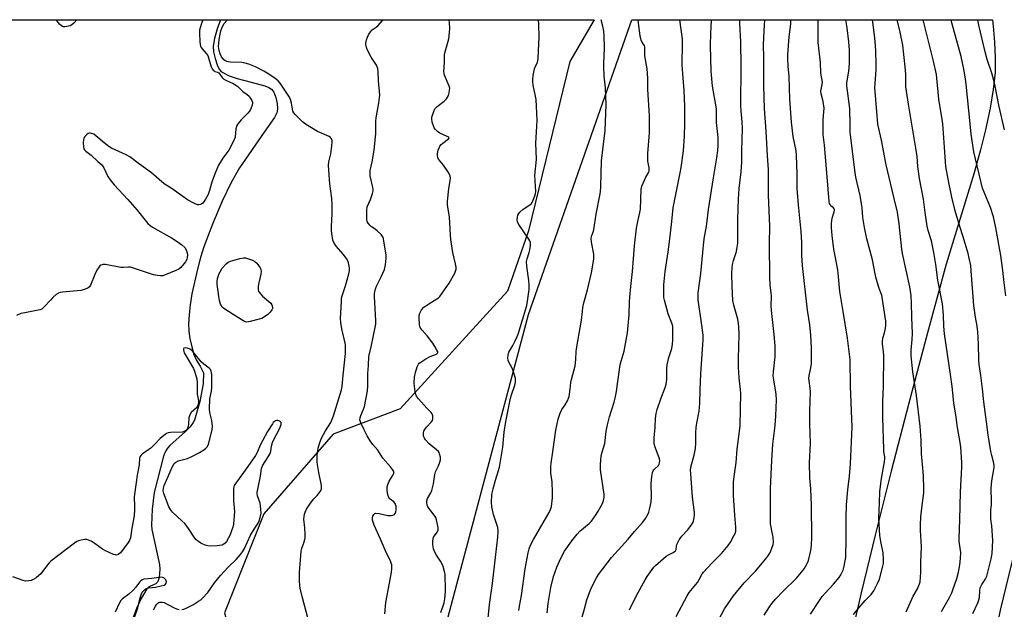
# Model space of a CAD drawing. Units: inches. Extents: x 1201770 to 1207771, y 549455 to 553457.
# Drawn here: x 1205674 to 1206101, y 553201 to 553457 of the extents above; entities that cross this region are included whole.
import ezdxf

# ---------------------------------------------------------------- set-up
doc = ezdxf.new("R2010")
doc.units = ezdxf.units.IN
doc.header["$MEASUREMENT"] = 0
for name, color, linetype in [('HYDRO-Single Line Stream', 4, 'Continuous'), ('NTRL-Farm Land', 3, 'Continuous'), ('NTRL-Trees', 3, 'Continuous'), ('TRANS-Road', 130, 'Continuous'), ('Undefined', 1, 'Continuous')]:
    doc.layers.add(name, color=color, linetype=linetype)

msp = doc.modelspace()

# ---------------------------------------------------------------- linework, layer by layer
at = {"layer": 'HYDRO-Single Line Stream'}
msp.add_lwpolyline([(1205760.92, 553456.94), (1205760.91, 553456.92), (1205759.38, 553453.06), (1205758.21, 553448.87), (1205757.73, 553445.51), (1205757.89, 553443), (1205758.48, 553440.09), (1205759.38, 553437.34), (1205760.33, 553435.48), (1205761, 553434.71), (1205761.89, 553434.02), (1205764.67, 553432.62), (1205768.15, 553431.46), (1205774.16, 553429.94), (1205780.05, 553428.34), (1205781.86, 553427.57), (1205782.98, 553426.81), (1205783.95, 553425.48), (1205784.83, 553423.25), (1205785.42, 553420.61), (1205785.59, 553418.21), (1205785.24, 553416.62), (1205784.25, 553414.56), (1205779.83, 553408.21), (1205769.04, 553392.74), (1205765.46, 553386.41), (1205761.55, 553378.24), (1205757.39, 553368.37), (1205753.67, 553358.44), (1205752.21, 553353.91), (1205750.81, 553348.81), (1205748.49, 553338.14), (1205747.73, 553333.38), (1205747.24, 553329.01), (1205747.04, 553325.13), (1205747.12, 553321.96), (1205747.55, 553318.8), (1205748.35, 553315.11), (1205749.32, 553311.88), (1205750.32, 553309.54), (1205752, 553306.79), (1205753.53, 553303.81), (1205753.27, 553299.09), (1205751.9, 553291.37), (1205749.93, 553284.32), (1205749.54, 553283.35), (1205749.05, 553282.4), (1205747.7, 553280.51), (1205745.7, 553278.43), (1205738.85, 553272.31), (1205737.9, 553271.18), (1205737.13, 553270.06), (1205736.52, 553268.93), (1205736.07, 553267.78), (1205732.11, 553251.98), (1205731.2, 553244.75), (1205730.99, 553237.89), (1205731.12, 553235.97), (1205734.4, 553220.72), (1205734.54, 553218.7), (1205734.46, 553216.84), (1205734.18, 553215.1), (1205733.69, 553213.46), (1205733.55, 553213.17), (1205733.37, 553212.91), (1205733.13, 553212.67), (1205732.84, 553212.44), (1205732.15, 553212.06), (1205729.92, 553211.1), (1205729.61, 553210.9), (1205729.34, 553210.69), (1205729.12, 553210.46), (1205728.93, 553210.22), (1205726.47, 553206.07), (1205724.36, 553201.65), (1205722.65, 553197.03)], dxfattribs=at)
at = {"layer": 'NTRL-Farm Land'}
msp.add_lwpolyline([(1205848.08, 553154.6), (1205894.41, 553329.17), (1205939.23, 553456.92), (1206095.64, 553456.9), (1206095.97, 553454.17), (1206096.57, 553447.15), (1206096.91, 553440.6), (1206096.8, 553434.13), (1206096.05, 553426.73), (1206094.71, 553418.57), (1206092.71, 553409.26), (1206090.5, 553400.54), (1206087.71, 553390.62), (1206075.67, 553351.02), (1206067.53, 553321.25), (1206059.39, 553290.67), (1206051.78, 553261.25), (1206044.84, 553233.56), (1206038.79, 553208.49), (1206033.6, 553185.93)], dxfattribs=at)
at = {"layer": 'NTRL-Trees'}
msp.add_polyline3d([(1205620.79, 553456.95, 0), (1205922.92, 553456.92, 0), (1205912.41, 553438.8, 0), (1205894.41, 553365.45, 0), (1205885.34, 553339.25, 0), (1205838.85, 553288.27, 0), (1205809.77, 553277.27, 0), (1205779.6, 553242.77, 0), (1205762.66, 553199.87, 0), (1205773.35, 553158.91, 0), (1205791.26, 553135.93, 0), (1205805.89, 553106.93, 0), (1205811.45, 553055.16, 0), (1205813.98, 553019.82, 0), (1205790.42, 552994.59, 0), (1205757.22, 552944.71, 0), (1205705.8, 552918.31, 0), (1205674.32, 552896.99, 0), (1205655.98, 552861.74, 0)], dxfattribs=at)
at = {"layer": 'TRANS-Road'}
msp.add_lwpolyline([(1205682.31, 552622.97), (1205848.7, 552781.61), (1205924.42, 552863.79), (1205985.44, 552930.97), (1206036.55, 552982.42), (1206039.23, 552986.09), (1206043.91, 552993.13), (1206048.23, 553000.39), (1206050.95, 553005.43), (1206054.62, 553013.04), (1206057.74, 553020.43), (1206074.77, 553081.65), (1206099.19, 553201.02), (1206129.94, 553327.63)], dxfattribs=at)
at = {"layer": 'Undefined'}
for points, elevation in [([(1205938.2, 553201.09), (1205941.31, 553207.39), (1205945.04, 553214.16), (1205945.96, 553215.61), (1205948.11, 553218.67), (1205948.81, 553219.57), (1205949.6, 553220.41), (1205954.17, 553224.42), (1205955.13, 553225), (1205957.16, 553225.94), (1205957.83, 553226.39), (1205958.21, 553226.74), (1205958.53, 553227.3), (1205958.64, 553228.69), (1205958.84, 553229.47), (1205959.79, 553231.49), (1205960.89, 553233.06), (1205963.5, 553235.85), (1205965.44, 553238.35), (1205965.87, 553239.07), (1205966.08, 553239.6), (1205966.34, 553241.03), (1205966.44, 553242.5), (1205966.41, 553243.37), (1205965.58, 553249.95), (1205964.81, 553260.27), (1205964.77, 553261.7), (1205965.05, 553263.6), (1205966.35, 553268.17), (1205966.85, 553271.02), (1205967.1, 553273.31), (1205967.08, 553277.9), (1205967.19, 553280.14), (1205967.48, 553282.1), (1205968.44, 553287.3), (1205968.65, 553288.98), (1205968.75, 553290.69), (1205968.85, 553296.38), (1205969.16, 553303.46), (1205970.27, 553318.34), (1205970.19, 553320.25), (1205969.66, 553324.55), (1205968.09, 553335.5), (1205968.01, 553336.87), (1205968.06, 553338.49), (1205969.25, 553346.97), (1205970.01, 553356.09), (1205970.51, 553360.71), (1205970.83, 553362.77), (1205971.7, 553367.31), (1205972.58, 553374.64), (1205974.71, 553388.44), (1205976.13, 553397.02), (1205976.58, 553400.22), (1205976.74, 553402.42), (1205976.66, 553405.83), (1205976.04, 553412.4), (1205976.06, 553416.99), (1205976, 553418.11), (1205975.86, 553419.22), (1205974.25, 553428.08), (1205973.71, 553434.6), (1205973.44, 553445.82), (1205973.57, 553450.98), (1205973.82, 553456.91)], 464), ([(1205958.49, 553198.22), (1205963.25, 553207.25), (1205964.17, 553208.6), (1205967.69, 553213.03), (1205968.46, 553214.27), (1205969.8, 553216.79), (1205970.31, 553217.5), (1205974, 553221.43), (1205978.21, 553225.52), (1205981.05, 553228.98), (1205982.01, 553230.44), (1205983.58, 553233.22), (1205984.06, 553234.26), (1205984.31, 553235.26), (1205984.41, 553236.03), (1205984.4, 553236.9), (1205983.93, 553242.16), (1205983.36, 553250.65), (1205983.43, 553256.46), (1205983.65, 553259), (1205984.56, 553264.98), (1205985, 553270.77), (1205985.58, 553275.12), (1205986.2, 553280.98), (1205986.53, 553295.09), (1205986.46, 553296.53), (1205985.88, 553301.65), (1205985.49, 553306.36), (1205985.48, 553310.05), (1205985.77, 553320.55), (1205985.69, 553323.87), (1205985.53, 553325.23), (1205985.18, 553327.11), (1205983.49, 553333.21), (1205983.1, 553335.22), (1205982.74, 553341.27), (1205982.65, 553347.06), (1205982.77, 553349.43), (1205982.94, 553350.9), (1205983.39, 553352.61), (1205984.63, 553356.44), (1205985.02, 553358.38), (1205985.26, 553360.06), (1205985.23, 553370.59), (1205985.58, 553379.22), (1205985.88, 553383.79), (1205986.64, 553391), (1205986.93, 553395.23), (1205986.94, 553400.18), (1205987.21, 553409.74), (1205987.12, 553412.62), (1205986.72, 553417.46), (1205986.62, 553419.75), (1205986.74, 553436.75), (1205986.54, 553447.37), (1205986.17, 553455.51), (1205986.17, 553456.91)], 466), ([(1206000, 553329.65), (1205999.75, 553332.79), (1205999.82, 553337.28), (1205999.29, 553342.05), (1205999.11, 553345.29), (1205998.94, 553359.98), (1205999.15, 553367.38), (1205998.48, 553380.85), (1205998.62, 553386.28), (1205998.62, 553391.98), (1205998.07, 553397.97), (1205997.6, 553408.58), (1205996.83, 553418.37), (1205996.59, 553428.42), (1205996.53, 553440.62), (1205996.38, 553445.99), (1205996.67, 553452.16), (1205997.02, 553456.91)], 468), ([(1206000, 553203.89), (1206001.73, 553205.97), (1206004.73, 553209.12), (1206010.65, 553214.91), (1206012.92, 553217.52), (1206013.99, 553218.88), (1206015.17, 553220.95), (1206015.89, 553222.58), (1206016.97, 553226.91), (1206017.27, 553228.96), (1206017.38, 553232.8), (1206017.19, 553246.47), (1206016.86, 553253.55), (1206016.53, 553258.34), (1206016.3, 553264.82), (1206016.71, 553273.23), (1206016.46, 553281.92), (1206016.51, 553287.51), (1206016.71, 553295.61), (1206016.61, 553297.25), (1206016.15, 553300.36), (1206016.08, 553301.39), (1206016.21, 553302.68), (1206016.93, 553306), (1206017.22, 553307.98), (1206017.26, 553310.59), (1206017.16, 553314.66), (1206016.86, 553320.17), (1206016.43, 553324.74), (1206015.49, 553331.08), (1206013.25, 553350.37), (1206012.99, 553354.7), (1206012.94, 553360.3), (1206012.73, 553365.13), (1206011.53, 553376.66), (1206010.92, 553383.77), (1206011.03, 553389.96), (1206010.72, 553398.19), (1206010.48, 553400.05), (1206009.25, 553406.26), (1206008.54, 553412.58), (1206007.83, 553422.46), (1206007.55, 553432.34), (1206007.08, 553436.81), (1206006.89, 553440.21), (1206006.91, 553441.92), (1206007.5, 553449.59), (1206008.16, 553454.04), (1206008.27, 553455.15), (1206008.2, 553456.68), (1206008.17, 553456.91)], 470), ([(1206016.75, 553199.25), (1206020.36, 553204.78), (1206021.86, 553206.84), (1206023.09, 553208.35), (1206026.71, 553212.22), (1206029.17, 553215.09), (1206029.97, 553216.28), (1206030.94, 553218.35), (1206031.41, 553220), (1206032.04, 553224), (1206032.26, 553232.26), (1206032.27, 553241.04), (1206032.39, 553246.69), (1206032.93, 553253.08), (1206033.68, 553259.05), (1206034.18, 553264.44), (1206034.84, 553280.27), (1206034.05, 553298.11), (1206033.94, 553309.61), (1206032.82, 553318.96), (1206031, 553330.4), (1206029.49, 553339.13), (1206029.01, 553343.84), (1206028.84, 553347.05), (1206028.68, 553348.48), (1206026.95, 553357.52), (1206026.14, 553363.34), (1206025.85, 553366.93), (1206025.89, 553368.67), (1206026.21, 553370.92), (1206027.08, 553373.68), (1206027.19, 553374.47), (1206027.05, 553375), (1206026.8, 553375.34), (1206025.66, 553376.3), (1206025.26, 553376.81), (1206025.06, 553377.31), (1206024.89, 553378.13), (1206024.05, 553388.84), (1206022.84, 553402.5), (1206022.32, 553407.22), (1206022.26, 553408.98), (1206022.32, 553413.65), (1206022.64, 553418.54), (1206022.27, 553421.42), (1206021.45, 553424.8), (1206021.28, 553425.91), (1206021.33, 553426.73), (1206021.86, 553428.82), (1206021.92, 553429.82), (1206021.32, 553433.71), (1206021.11, 553438.33), (1206020.1, 553447.09), (1206020.04, 553456.87), (1206020.03, 553456.91)], 472), ([(1206035.36, 553199.11), (1206037.84, 553202.17), (1206040.5, 553205.13), (1206043.03, 553207.75), (1206044.24, 553209.36), (1206045.86, 553212.52), (1206046.68, 553214.42), (1206048.05, 553219.46), (1206048.39, 553221.16), (1206048.44, 553222.93), (1206048.31, 553225.91), (1206047.28, 553230.82), (1206046.84, 553233.33), (1206046.51, 553238.24), (1206046.44, 553240.86), (1206046.64, 553247.48), (1206046.9, 553252.46), (1206047.59, 553258.04), (1206048.84, 553265.31), (1206048.99, 553266.68), (1206048.96, 553267.49), (1206048.62, 553269.62), (1206048.53, 553270.81), (1206048.12, 553284.33), (1206048.11, 553291.39), (1206048.39, 553297.99), (1206048.58, 553311.17), (1206048.47, 553313.1), (1206048.04, 553316.34), (1206047.97, 553317.43), (1206048.16, 553318.84), (1206048.9, 553321.18), (1206049.34, 553323.12), (1206049.48, 553324.53), (1206049.42, 553326.23), (1206047.65, 553337.52), (1206047.33, 553338.58), (1206046.35, 553340.88), (1206045.13, 553345.34), (1206044.8, 553346.74), (1206043.68, 553352.88), (1206041.26, 553362), (1206040.21, 553366.89), (1206039.47, 553371.2), (1206039.18, 553375.41), (1206038.96, 553377.12), (1206038.27, 553380.74), (1206036.46, 553388.69), (1206035.96, 553391.76), (1206034.04, 553408.23), (1206033.92, 553411.41), (1206033.87, 553418.42), (1206032.5, 553428.24), (1206032.57, 553429.58), (1206033.39, 553434.7), (1206033.64, 553437.79), (1206033.69, 553443.81), (1206033.46, 553447.29), (1206032.67, 553453.38), (1206032.08, 553456.91)], 474), ([(1206058.33, 553200.31), (1206061.37, 553207.06), (1206063.11, 553210.17), (1206063.83, 553211.69), (1206064.11, 553212.47), (1206064.29, 553213.29), (1206064.56, 553217.34), (1206064.61, 553221.74), (1206064.86, 553228.5), (1206064.43, 553235.67), (1206064.44, 553237.97), (1206064.61, 553241.38), (1206065.27, 553246.32), (1206065.86, 553251.83), (1206065.91, 553253.79), (1206065.82, 553259.14), (1206065.7, 553260.91), (1206064.89, 553268.76), (1206064.78, 553274.73), (1206064.36, 553280.79), (1206062.77, 553294.04), (1206061.11, 553304.3), (1206060.41, 553311.24), (1206060.39, 553313.68), (1206060.85, 553318.31), (1206060.99, 553320.97), (1206060.68, 553327.95), (1206060.61, 553334.04), (1206060.48, 553337.18), (1206060.21, 553339.2), (1206059.84, 553341.16), (1206056.7, 553355.56), (1206056.43, 553357.5), (1206055.28, 553368.44), (1206054.44, 553373.46), (1206053.13, 553379.4), (1206049.55, 553394.05), (1206047.53, 553404.7), (1206046.02, 553411.71), (1206045.79, 553413.73), (1206044.73, 553427.35), (1206044.75, 553429.31), (1206045.2, 553435.18), (1206045.25, 553437.21), (1206045.11, 553443.59), (1206044.86, 553447.43), (1206044.57, 553450.19), (1206043.82, 553455.81), (1206043.65, 553456.91)], 476), ([(1206073.63, 553200.44), (1206077.02, 553206.51), (1206078.01, 553208.48), (1206078.56, 553209.78), (1206080.18, 553214.73), (1206080.97, 553217.48), (1206081.53, 553220.59), (1206081.89, 553223.45), (1206081.94, 553226.01), (1206081.3, 553230.7), (1206081.21, 553232.16), (1206081.59, 553240.18), (1206081.76, 553252.12), (1206082.43, 553263.01), (1206082.4, 553265.03), (1206081.96, 553271.58), (1206081.75, 553273.65), (1206080.54, 553280.24), (1206080, 553284.68), (1206078.98, 553290.93), (1206078.23, 553297.91), (1206077.53, 553303.2), (1206074.96, 553320.78), (1206074.63, 553324.11), (1206074.44, 553328.92), (1206074.04, 553333.75), (1206071.98, 553344.01), (1206071.14, 553350.8), (1206070.31, 553356.03), (1206069.18, 553361.1), (1206067.83, 553365.56), (1206067.37, 553367.45), (1206066.48, 553373.32), (1206065.77, 553379.09), (1206064.04, 553388.1), (1206063.29, 553393.36), (1206062.97, 553397.63), (1206062.47, 553401.33), (1206059.29, 553420.4), (1206058.19, 553427.82), (1206058.05, 553429.57), (1206058.12, 553433.07), (1206058.01, 553435.15), (1206057.31, 553441.84), (1206056.78, 553445.86), (1206055.61, 553451.58), (1206054.33, 553456.9)], 478), ([(1206087.2, 553199.47), (1206089.42, 553204.11), (1206089.82, 553205.44), (1206090.04, 553206.54), (1206090.25, 553209.48), (1206090.43, 553210.61), (1206091.02, 553212.08), (1206092.57, 553214.32), (1206093.2, 553215.66), (1206095.12, 553223.21), (1206095.51, 553225.55), (1206095.81, 553231.23), (1206095.4, 553237.5), (1206095.05, 553240.37), (1206094.96, 553241.8), (1206094.96, 553244.39), (1206095.23, 553246.74), (1206095.29, 553247.89), (1206095.08, 553253.81), (1206095.44, 553257.12), (1206096.35, 553262.02), (1206096.41, 553262.9), (1206096.37, 553263.79), (1206096.16, 553265.24), (1206095.43, 553267.97), (1206095.03, 553269.8), (1206093.84, 553277.02), (1206093.16, 553282.62), (1206091.91, 553291.36), (1206091.36, 553296.87), (1206090.65, 553302.66), (1206089.94, 553307.41), (1206089.78, 553309.35), (1206089.62, 553316.49), (1206089.33, 553321.69), (1206088.99, 553324.17), (1206088.29, 553327.97), (1206087.67, 553333.12), (1206086.51, 553348.08), (1206086.25, 553350.44), (1206085.65, 553353.6), (1206085.16, 553355.6), (1206083.01, 553362.76), (1206081.54, 553367.26), (1206079.47, 553374.04), (1206078.06, 553380.07), (1206076.9, 553385.63), (1206075.72, 553391.66), (1206075.45, 553393.36), (1206075.28, 553395.3), (1206074.95, 553401.69), (1206074.12, 553411.85), (1206073.89, 553413.66), (1206072.37, 553422.57), (1206071.57, 553431.67), (1206071.38, 553433.14), (1206070.1, 553439.04), (1206066.48, 553453.48), (1206065.7, 553456.9)], 480), ([(1206101.5, 553337.22), (1206100.78, 553343.02), (1206100.26, 553348.17), (1206099.39, 553354.68), (1206097.2, 553366.7), (1206096.17, 553371.49), (1206094.82, 553375.5), (1206092.05, 553382.22), (1206091.44, 553383.97), (1206087.68, 553399.73), (1206086.41, 553407.26), (1206084.48, 553427.72), (1206084.03, 553431.37), (1206083.33, 553435.48), (1206082.06, 553441.06), (1206078.14, 553455.62), (1206077.82, 553456.9)], 482), ([(1206100.9, 553409.19), (1206098.53, 553419.94), (1206096.91, 553428.08), (1206096.29, 553430.66), (1206095.45, 553433.82), (1206093.39, 553439.65), (1206092.46, 553443.02), (1206089.8, 553454.58), (1206089.4, 553456.9)], 484), ([(1206000, 553265.85), (1206000.38, 553272.88), (1206001.39, 553281.1), (1206001.77, 553285.17), (1206002.08, 553292.14), (1206001.9, 553294.64), (1206000.83, 553300.79), (1206000.64, 553302.55), (1206000.68, 553304.33), (1206001.4, 553310.9), (1206001.51, 553315.56), (1206001.07, 553320.48), (1206000, 553329.65)], 468), ([(1205744.14, 553201.28), (1205744.98, 553201.4), (1205746.32, 553201.96), (1205749.2, 553203.47), (1205751.37, 553204.82), (1205752.27, 553205.49), (1205752.91, 553206.09), (1205755.3, 553208.69), (1205758.22, 553212.77), (1205760.8, 553216.06), (1205764.19, 553219.65), (1205767.63, 553222.96), (1205769.53, 553225.11), (1205770.42, 553226.24), (1205771.3, 553227.78), (1205773.89, 553233.46), (1205775.42, 553236.03), (1205777.18, 553238.69), (1205777.62, 553239.74), (1205778.06, 553241.1), (1205778.5, 553243.04), (1205778.41, 553244.75), (1205778, 553247.31), (1205776.94, 553250.55), (1205776.79, 553251.38), (1205776.77, 553251.94), (1205776.99, 553253.37), (1205778.27, 553259.08), (1205778.67, 553262.4), (1205778.88, 553263.07), (1205779.25, 553263.82), (1205781.59, 553267.42), (1205782.34, 553268.83), (1205782.64, 553269.84), (1205782.93, 553272.14), (1205783.38, 553273.74), (1205783.98, 553275.03), (1205786.48, 553279.64), (1205787.14, 553281.43), (1205787.21, 553281.9), (1205787.15, 553282.32), (1205786.87, 553282.65), (1205786.45, 553282.91), (1205785.71, 553283.16), (1205785.19, 553283.17), (1205784.74, 553283.03), (1205784.31, 553282.78), (1205783.72, 553282.27), (1205783.34, 553281.81), (1205781.27, 553278.47), (1205779.03, 553274.32), (1205778.09, 553272.48), (1205776.71, 553269.29), (1205776.02, 553268.03), (1205772.74, 553263.21), (1205767.75, 553256.53), (1205766.83, 553255.04), (1205766.65, 553254.51), (1205766.53, 553253.67), (1205766.43, 553250.45), (1205766.45, 553248.41), (1205766.87, 553243.82), (1205766.56, 553238.32), (1205766.23, 553236.92), (1205764.87, 553233.34), (1205764.36, 553232.27), (1205763.41, 553230.75), (1205762.86, 553230.06), (1205762.48, 553229.7), (1205761.88, 553229.33), (1205761.4, 553229.15), (1205759.45, 553228.87), (1205756.42, 553228.79), (1205755.29, 553228.89), (1205754.19, 553229.18), (1205752.39, 553230.08), (1205750.69, 553231.13), (1205750.26, 553231.48), (1205749.7, 553232.14), (1205747.02, 553236.37), (1205745.34, 553238.54), (1205744.12, 553239.77), (1205740.05, 553243.54), (1205739.1, 553244.61), (1205738.45, 553245.85), (1205736.96, 553249.62), (1205736.25, 553251.57), (1205736, 553252.7), (1205736.08, 553253.86), (1205736.41, 553254.97), (1205740.08, 553263.32), (1205740.75, 553264.53), (1205741.52, 553265.2), (1205742.48, 553265.67), (1205746.51, 553266.8), (1205748.4, 553267.59), (1205751.69, 553269.34), (1205753.63, 553270.53), (1205754.53, 553271.21), (1205755.15, 553271.96), (1205755.61, 553272.95), (1205756.79, 553277.4), (1205757.17, 553279.34), (1205757.32, 553280.73), (1205757.26, 553282.1), (1205757.08, 553283.18), (1205756.24, 553286.74), (1205756.09, 553288.15), (1205756.3, 553292.55), (1205756.93, 553295.91), (1205757.13, 553297.55), (1205757.08, 553303.09), (1205757.02, 553303.87), (1205756.87, 553304.6), (1205756.49, 553305.26), (1205755.93, 553305.84), (1205753.69, 553307.56), (1205752.53, 553308.64), (1205749.48, 553312.43), (1205748.24, 553313.69), (1205747.54, 553314.2), (1205746.53, 553314.57), (1205745.54, 553314.7), (1205744.99, 553314.55), (1205744.83, 553314.25), (1205744.79, 553313.82), (1205744.89, 553313.09), (1205745.09, 553312.49), (1205749.11, 553305.75), (1205749.77, 553304.19), (1205750.32, 553302.33), (1205750.53, 553301.25), (1205750.69, 553299.62), (1205750.8, 553294.59), (1205751.27, 553291.77), (1205751.26, 553290.95), (1205751.06, 553289.88), (1205750.86, 553289.39), (1205750.39, 553288.73), (1205748.14, 553286.61), (1205747.53, 553285.71), (1205747.16, 553284.37), (1205746.96, 553281.74), (1205746.77, 553280.58), (1205746.39, 553279.5), (1205745.93, 553278.86), (1205745.25, 553278.4), (1205744.2, 553278.08), (1205739.21, 553278.01), (1205738.13, 553277.86), (1205737.39, 553277.54), (1205736.25, 553276.72), (1205734.74, 553275.41), (1205732.51, 553273.03), (1205730.64, 553271.27), (1205729.77, 553270.57), (1205726.85, 553268.55), (1205726.25, 553268), (1205725.96, 553267.58), (1205725.77, 553266.83), (1205725.59, 553264.02), (1205724.65, 553259.57), (1205724.29, 553256.27), (1205723.47, 553250.14), (1205723.42, 553249.02), (1205723.55, 553247.11), (1205723.59, 553244.56), (1205723.41, 553241.87), (1205722.42, 553236.56), (1205721.77, 553232.32), (1205721.43, 553231.23), (1205720.87, 553230.28), (1205717.41, 553225.87), (1205716.46, 553225.05), (1205715.8, 553224.86), (1205715.28, 553224.92), (1205714.47, 553225.18), (1205710.65, 553226.83), (1205709.64, 553227.46), (1205706.5, 553229.76), (1205704.71, 553230.85), (1205703.67, 553231.38), (1205702.86, 553231.59), (1205702.05, 553231.59), (1205700.39, 553231.37), (1205699.31, 553231.11), (1205698.54, 553230.75), (1205697.57, 553230.09), (1205687.19, 553222.16), (1205686.56, 553221.56), (1205685.82, 553220.68), (1205682.93, 553216.78), (1205682.08, 553215.95), (1205680.91, 553215.01), (1205679.95, 553214.37), (1205678.78, 553213.86), (1205677.71, 553213.64), (1205676.3, 553213.61), (1205675.21, 553213.82), (1205670.85, 553215.42)], 448), ([(1206000, 553235.38), (1205999.67, 553236.96), (1205999.48, 553238.35), (1205999.36, 553244.41), (1205999.44, 553253.69), (1206000, 553265.85)], 468), ([(1206000, 553227.8), (1206000.59, 553229.47), (1206000.69, 553230.35), (1206000.58, 553232.61), (1206000, 553235.38)], 468), ([(1205976.82, 553196.6), (1205979.48, 553201.58), (1205983.31, 553207.17), (1205987.95, 553212.82), (1205992.9, 553217.94), (1205997.38, 553223.3), (1205998.26, 553224.44), (1205999.08, 553225.71), (1205999.57, 553226.67), (1206000, 553227.8)], 468), ([(1205723.44, 553197.41), (1205725.06, 553201.96), (1205725.35, 553203.15), (1205725.84, 553205.88), (1205726.53, 553208.01), (1205726.9, 553208.75), (1205727.41, 553209.4), (1205728.03, 553209.96), (1205728.73, 553210.35), (1205729.8, 553210.6), (1205732.67, 553210.97), (1205735.13, 553211.47), (1205736.43, 553211.86), (1205737.05, 553212.26), (1205737.3, 553212.65), (1205737.36, 553213.38), (1205737.09, 553214.07), (1205736.62, 553214.65), (1205736.23, 553214.96), (1205735.77, 553215.16), (1205734.95, 553215.25), (1205734.08, 553215.21), (1205731.06, 553214.71), (1205727.53, 553214.36), (1205726.82, 553214.12), (1205726.26, 553213.72), (1205725.72, 553213.08), (1205724.18, 553210.93), (1205723.01, 553209.59), (1205721.05, 553207.88), (1205718.34, 553205.87), (1205717.59, 553205.11), (1205717, 553204.12), (1205715.16, 553200.08)], 446), ([(1205731.84, 553201.13), (1205732.61, 553202.65), (1205733.11, 553203.38), (1205733.67, 553204), (1205734.11, 553204.28), (1205734.58, 553204.44), (1205735.6, 553204.49), (1205736.39, 553204.26), (1205740.52, 553202.14), (1205741.84, 553201.58), (1205742.98, 553201.34)], 448), ([(1205996.68, 553198.84), (1205998.99, 553202.47), (1206000, 553203.89)], 470)]:
    msp.add_lwpolyline(points, dxfattribs=dict(at, elevation=elevation))
at = {"layer": 'Undefined', "elevation": 450}
msp.add_lwpolyline([(1205772.3, 553325.88), (1205771.77, 553325.95), (1205771.26, 553326.15), (1205769.77, 553326.98), (1205763.1, 553331.12), (1205762.16, 553331.84), (1205761.61, 553332.44), (1205760.86, 553333.59), (1205760.36, 553335.17), (1205760.07, 553336.93), (1205759.47, 553342.3), (1205759.47, 553343.4), (1205759.6, 553344.73), (1205759.79, 553345.56), (1205760.17, 553346.67), (1205760.69, 553347.72), (1205761.64, 553349.21), (1205763.3, 553351.18), (1205764.14, 553351.89), (1205765.2, 553352.34), (1205769.19, 553353.43), (1205770.89, 553353.76), (1205771.74, 553353.69), (1205772.57, 553353.47), (1205774.78, 553352.68), (1205775.81, 553352.18), (1205776.66, 553351.4), (1205778.02, 553349.44), (1205778.38, 553348.67), (1205778.48, 553347.84), (1205778.32, 553346.69), (1205777.45, 553342.87), (1205777.2, 553341.45), (1205777.18, 553340.03), (1205777.38, 553339.06), (1205777.43, 553338.91), (1205779.13, 553337.13), (1205781.88, 553334.84), (1205782.71, 553334.06), (1205783.15, 553333.36), (1205783.38, 553332.28), (1205783.34, 553331.73), (1205783.18, 553331.24), (1205782.46, 553330.12), (1205781.42, 553329.16), (1205779.52, 553327.84), (1205778.75, 553327.46), (1205777.65, 553327.1), (1205773.69, 553326.07)], close=True, dxfattribs=at)
at = {"layer": 'Undefined'}
for points in [[(1205753.25, 553456.94, 450), (1205752.62, 553455.37, 450), (1205752.01, 553453.45, 450), (1205751.81, 553452.43, 450), (1205751.76, 553451.02, 450), (1205751.92, 553447.43, 450), (1205752.04, 553446.27, 450), (1205752.23, 553445.46, 450), (1205752.43, 553444.96, 450), (1205752.85, 553444.31, 450), (1205754.7, 553442.32, 450), (1205755.32, 553441.44, 450), (1205755.71, 553440.41, 450), (1205756.82, 553436.54, 450), (1205757.22, 553435.68, 450), (1205757.67, 553435.05, 450), (1205758.04, 553434.72, 450), (1205758.41, 553434.53, 450), (1205759.63, 553434.17, 450), (1205760.06, 553433.95, 450), (1205760.58, 553433.4, 450), (1205761.59, 553431.86, 450), (1205762.3, 553431.21, 450), (1205763.5, 553430.54, 450), (1205766.37, 553429.3, 450), (1205767.51, 553428.61, 450), (1205768.36, 553427.96, 450), (1205770.55, 553425.89, 450), (1205772.43, 553424.51, 450), (1205773.22, 553423.74, 450), (1205773.91, 553422.85, 450), (1205774.5, 553421.92, 450), (1205774.76, 553421.2, 450), (1205774.76, 553420.68, 450), (1205774.59, 553419.87, 450), (1205774.22, 553418.79, 450), (1205773.89, 553418, 450), (1205773.45, 553417.28, 450), (1205772.72, 553416.45, 450), (1205769.75, 553413.56, 450), (1205768.48, 553412, 450), (1205767.89, 553411.04, 450), (1205767.51, 553409.66, 450), (1205767.15, 553406.1, 450), (1205766.55, 553404.28, 450), (1205764.4, 553400.33, 450), (1205761.89, 553396.94, 450), (1205760.05, 553393.83, 450), (1205758.52, 553390.39, 450), (1205757.35, 553387.46, 450), (1205756.91, 553386.06, 450), (1205756.12, 553382.98, 450), (1205755.47, 553381.16, 450), (1205754.31, 553379.12, 450), (1205753.12, 553377.45, 450), (1205752.71, 553377.08, 450), (1205752.24, 553376.84, 450), (1205751.45, 553376.68, 450), (1205750.92, 553376.72, 450), (1205749.33, 553377.37, 450), (1205746.55, 553378.93, 450), (1205744.49, 553380.31, 450), (1205739.92, 553383.61, 450), (1205736.49, 553385.79, 450), (1205730.97, 553390.54, 450), (1205725.79, 553394.27, 450), (1205721.53, 553397.44, 450), (1205720, 553398.34, 450), (1205713.61, 553401.33, 450), (1205712.37, 553401.99, 450), (1205710.33, 553403.53, 450), (1205706.81, 553406.6, 450), (1205705.86, 553407.29, 450), (1205705.34, 553407.52, 450), (1205704.53, 553407.74, 450), (1205704, 553407.77, 450), (1205703.5, 553407.64, 450), (1205702.81, 553407.18, 450), (1205702.01, 553406.34, 450), (1205701.57, 553405.61, 450), (1205701.43, 553405.07, 450), (1205701.35, 553403.61, 450), (1205701.44, 553401.83, 450), (1205701.61, 553401.02, 450), (1205701.86, 553400.56, 450), (1205702.45, 553399.99, 450), (1205704.77, 553398.22, 450), (1205707.72, 553395.46, 450), (1205709.44, 553394.02, 450), (1205710.32, 553392.68, 450), (1205712.05, 553389, 450), (1205712.98, 553387.54, 450), (1205714.77, 553385.42, 450), (1205720.71, 553378.95, 450), (1205724.64, 553374.45, 450), (1205729.32, 553368.65, 450), (1205730.3, 553367.78, 450), (1205731.4, 553367.02, 450), (1205739.63, 553362.37, 450), (1205742.06, 553360.84, 450), (1205744.15, 553359.36, 450), (1205745.34, 553358.14, 450), (1205745.93, 553357.17, 450), (1205746.39, 553355.83, 450), (1205746.5, 553354.88, 450), (1205746.41, 553353.8, 450), (1205746.21, 553353.02, 450), (1205745.65, 553351.99, 450), (1205743.67, 553349.52, 450), (1205742.83, 553348.81, 450), (1205741.51, 553348.17, 450), (1205736.51, 553346.19, 450), (1205735.67, 553345.95, 450), (1205734.85, 553345.89, 450), (1205733.48, 553346.03, 450), (1205731.83, 553346.38, 450), (1205723.5, 553349.16, 450), (1205721.83, 553349.62, 450), (1205720.99, 553349.68, 450), (1205718.76, 553349.52, 450), (1205717.62, 553349.57, 450), (1205711, 553350.84, 450), (1205709.94, 553350.81, 450), (1205708.99, 553350.55, 450), (1205708.58, 553350.27, 450), (1205708.21, 553349.87, 450), (1205707.28, 553348.39, 450), (1205706.34, 553346.54, 450), (1205704.45, 553341.89, 450), (1205704.02, 553341.17, 450), (1205703.43, 553340.66, 450), (1205701.93, 553340, 450), (1205700.3, 553339.55, 450), (1205692.25, 553338.83, 450), (1205691.38, 553338.71, 450), (1205690.55, 553338.47, 450), (1205689.61, 553337.86, 450), (1205688.11, 553336.48, 450), (1205687.09, 553335.44, 450), (1205684.42, 553332.42, 450), (1205683.37, 553331.53, 450), (1205682.63, 553331.22, 450), (1205681.83, 553331.02, 450), (1205675.94, 553329.95, 450), (1205674.27, 553329.54, 450), (1205672.42, 553328.69, 450)], [(1205698.52, 553456.94, 452), (1205697.29, 553455.44, 452), (1205696.43, 553454.67, 452), (1205695.65, 553454.31, 452), (1205694.22, 553453.94, 452), (1205693.37, 553453.82, 452), (1205692.56, 553453.88, 452), (1205691.87, 553454.27, 452), (1205691.03, 553455.05, 452), (1205690.11, 553456.18, 452), (1205689.72, 553456.94, 452)], [(1205799.56, 553194.46, 450), (1205796.48, 553206.26, 450), (1205795.47, 553210.49, 450), (1205795.3, 553211.64, 450), (1205795.15, 553213.71, 450), (1205795.06, 553215.79, 450), (1205795.09, 553217.28, 450), (1205795.68, 553224.75, 450), (1205795.88, 553226.53, 450), (1205796.18, 553227.68, 450), (1205797.36, 553231.05, 450), (1205797.64, 553232.38, 450), (1205797.65, 553233.81, 450), (1205797.5, 553236.71, 450), (1205797.07, 553240.4, 450), (1205797.08, 553241.53, 450), (1205797.23, 553242.63, 450), (1205797.52, 553243.45, 450), (1205798.17, 553244.77, 450), (1205799.57, 553246.97, 450), (1205801.17, 553249.05, 450), (1205802.82, 553250.68, 450), (1205803.4, 553251.36, 450), (1205804.22, 553252.58, 450), (1205804.66, 553253.62, 450), (1205804.7, 553254.16, 450), (1205804.61, 553255, 450), (1205803.47, 553260.7, 450), (1205802.75, 553264.97, 450), (1205802.73, 553266.11, 450), (1205802.85, 553268.11, 450), (1205803.01, 553270.11, 450), (1205803.2, 553271.23, 450), (1205803.96, 553273.69, 450), (1205804.71, 553275.56, 450), (1205806.37, 553278.69, 450), (1205808.64, 553282.4, 450), (1205809.92, 553285.21, 450), (1205813.3, 553296.56, 450), (1205813.62, 553297.92, 450), (1205814.04, 553302.91, 450), (1205815.05, 553312.2, 450), (1205815.13, 553314.48, 450), (1205815.07, 553315.88, 450), (1205814.95, 553316.73, 450), (1205813.44, 553322.98, 450), (1205812.98, 553325.71, 450), (1205812.95, 553327.46, 450), (1205813.27, 553334.75, 450), (1205813.4, 553336.17, 450), (1205813.63, 553337.24, 450), (1205815.08, 553341.63, 450), (1205816.5, 553346.8, 450), (1205816.74, 553348.24, 450), (1205816.75, 553349.38, 450), (1205816.59, 553350.79, 450), (1205816.4, 553351.61, 450), (1205816.04, 553352.4, 450), (1205815.44, 553353.41, 450), (1205814.13, 553355.36, 450), (1205811.03, 553358.8, 450), (1205810.1, 553360.13, 450), (1205809.61, 553361.37, 450), (1205809.11, 553364.2, 450), (1205808.97, 553365.62, 450), (1205808.96, 553367.29, 450), (1205809.27, 553372.81, 450), (1205809.31, 553376.88, 450), (1205809.08, 553379.38, 450), (1205808.21, 553385.78, 450), (1205807.71, 553393.71, 450), (1205807.86, 553395.34, 450), (1205808.74, 553398.76, 450), (1205809.2, 553402.28, 450), (1205809.31, 553404.04, 450), (1205809.23, 553404.56, 450), (1205809, 553405.26, 450), (1205808.61, 553405.86, 450), (1205807.97, 553406.33, 450), (1205802.99, 553408.53, 450), (1205797.74, 553411.62, 450), (1205796.37, 553412.73, 450), (1205793.17, 553415.87, 450), (1205792.61, 553416.53, 450), (1205792.23, 553417.25, 450), (1205791.69, 553420.74, 450), (1205791.24, 553422.34, 450), (1205790.78, 553423.36, 450), (1205786.75, 553429.38, 450), (1205785.84, 553430.45, 450), (1205784.62, 553431.52, 450), (1205781.79, 553433.35, 450), (1205779.58, 553434.65, 450), (1205776.02, 553436.47, 450), (1205773.09, 553437.69, 450), (1205771.52, 553438.17, 450), (1205770.18, 553438.42, 450), (1205765.26, 553438.6, 450), (1205764.12, 553438.73, 450), (1205763.56, 553438.89, 450), (1205762.79, 553439.24, 450), (1205762.33, 553439.56, 450), (1205761.95, 553439.96, 450), (1205761.33, 553440.9, 450), (1205760.7, 553442.18, 450), (1205760.31, 553443.6, 450), (1205760.05, 553445.34, 450), (1205760.08, 553446.72, 450), (1205760.27, 553448.38, 450), (1205760.71, 553450.73, 450), (1205761.07, 553452.16, 450), (1205761.73, 553454.05, 450), (1205762.4, 553455.28, 450), (1205763.77, 553456.7, 450), (1205764.04, 553456.93, 450)], [(1205832.2, 553199.44, 452), (1205832.41, 553202.65, 452), (1205832.6, 553204.37, 452), (1205834.23, 553212.63, 452), (1205835.03, 553217.5, 452), (1205835.16, 553218.93, 452), (1205835.11, 553220.6, 452), (1205834.95, 553221.39, 452), (1205834.59, 553222.38, 452), (1205832.84, 553225.69, 452), (1205830.29, 553231.73, 452), (1205827.53, 553237.89, 452), (1205826.81, 553240.02, 452), (1205826.73, 553240.55, 452), (1205826.75, 553241.07, 452), (1205826.97, 553241.8, 452), (1205827.33, 553242.46, 452), (1205827.82, 553242.92, 452), (1205828.29, 553243.04, 452), (1205829.7, 553242.9, 452), (1205833.48, 553242.09, 452), (1205834.84, 553242.03, 452), (1205835.61, 553242.16, 452), (1205836.26, 553242.48, 452), (1205836.6, 553242.85, 452), (1205836.93, 553243.6, 452), (1205837.07, 553244.46, 452), (1205836.98, 553245.91, 452), (1205836.62, 553247.21, 452), (1205836.1, 553247.99, 452), (1205834.52, 553249.05, 452), (1205834.13, 553249.42, 452), (1205833.81, 553249.87, 452), (1205833.39, 553250.92, 452), (1205833.13, 553252.94, 452), (1205833.15, 553254.39, 452), (1205833.41, 553255.44, 452), (1205834.07, 553256.95, 452), (1205835.82, 553259.69, 452), (1205836.06, 553260.38, 452), (1205835.98, 553261.08, 452), (1205835.48, 553262.02, 452), (1205834.66, 553263.17, 452), (1205831.31, 553266.84, 452), (1205829.03, 553270.36, 452), (1205826.94, 553272.73, 452), (1205825.81, 553274.32, 452), (1205824.53, 553276.57, 452), (1205823.06, 553279.39, 452), (1205821.73, 553282.24, 452), (1205821.45, 553283.02, 452), (1205821.35, 553283.55, 452), (1205821.4, 553284.33, 452), (1205821.67, 553285.38, 452), (1205822.9, 553288.14, 452), (1205823.27, 553289.21, 452), (1205824.56, 553296.08, 452), (1205824.77, 553298.28, 452), (1205824.76, 553303.54, 452), (1205825.06, 553307.03, 452), (1205825.22, 553310.93, 452), (1205826.21, 553315.12, 452), (1205828.17, 553324.95, 452), (1205828.21, 553326.45, 452), (1205827.71, 553336.91, 452), (1205827.71, 553338.07, 452), (1205827.81, 553338.92, 452), (1205828.12, 553340.31, 452), (1205828.49, 553341.39, 452), (1205830.54, 553345.46, 452), (1205831.96, 553348.68, 452), (1205832.39, 553350.65, 452), (1205832.75, 553353.52, 452), (1205832.66, 553354.99, 452), (1205831.76, 553360.88, 452), (1205831.53, 553362.04, 452), (1205831.24, 553362.85, 452), (1205830.57, 553363.77, 452), (1205828.88, 553365.44, 452), (1205827.97, 553366.19, 452), (1205826.37, 553367.15, 452), (1205825.59, 553367.92, 452), (1205824.93, 553368.81, 452), (1205824.54, 553369.53, 452), (1205824.33, 553370.33, 452), (1205824.26, 553371.18, 452), (1205824.28, 553374.38, 452), (1205824.46, 553375.79, 452), (1205825.91, 553379.05, 452), (1205826.8, 553381.58, 452), (1205827.08, 553382.71, 452), (1205827.11, 553383.28, 452), (1205827, 553384.14, 452), (1205825.8, 553389.24, 452), (1205825.71, 553390.56, 452), (1205825.84, 553391.57, 452), (1205826.62, 553395.33, 452), (1205827.45, 553400.33, 452), (1205828.19, 553407.54, 452), (1205828.23, 553412.92, 452), (1205828.32, 553414.37, 452), (1205829.52, 553420.97, 452), (1205829.83, 553423.17, 452), (1205829.9, 553424.27, 452), (1205829.39, 553430.52, 452), (1205829.29, 553434.32, 452), (1205829.06, 553435.81, 452), (1205828.47, 553437.22, 452), (1205826.23, 553440.66, 452), (1205824.5, 553444.04, 452), (1205824.01, 553445.41, 452), (1205823.93, 553445.99, 452), (1205823.94, 553446.83, 452), (1205824.18, 553448.18, 452), (1205824.6, 553449.43, 452), (1205825.09, 553450.45, 452), (1205825.86, 553451.67, 452), (1205826.7, 553452.56, 452), (1205828.34, 553453.67, 452), (1205829.22, 553454.43, 452), (1205831.19, 553456.59, 452), (1205831.42, 553456.93, 452)], [(1205856.47, 553199.95, 454), (1205857.8, 553204.23, 454), (1205858.18, 553205.94, 454), (1205858.47, 553209.01, 454), (1205858.5, 553210.75, 454), (1205858.35, 553215.47, 454), (1205858.26, 553216.64, 454), (1205858.03, 553217.75, 454), (1205857.37, 553219.92, 454), (1205856.85, 553221.22, 454), (1205856.26, 553222.21, 454), (1205854.49, 553224.84, 454), (1205853.86, 553226.08, 454), (1205853.28, 553227.63, 454), (1205852.96, 553229.34, 454), (1205852.9, 553230.21, 454), (1205852.95, 553231.02, 454), (1205853.29, 553232.57, 454), (1205853.66, 553233.28, 454), (1205854.83, 553234.84, 454), (1205855.27, 553235.83, 454), (1205855.3, 553236.65, 454), (1205855.05, 553238.07, 454), (1205854.58, 553240.08, 454), (1205854.2, 553241.17, 454), (1205853.58, 553242.18, 454), (1205850.83, 553245.84, 454), (1205850.47, 553246.57, 454), (1205850.28, 553247.62, 454), (1205850.32, 553248.44, 454), (1205850.57, 553249.34, 454), (1205852.1, 553251.82, 454), (1205852.54, 553252.89, 454), (1205853.22, 553255.78, 454), (1205853.75, 553259.85, 454), (1205854.13, 553260.94, 454), (1205855.42, 553263.58, 454), (1205856.06, 553265.15, 454), (1205856.32, 553266.22, 454), (1205856.25, 553267.37, 454), (1205855.91, 553268.78, 454), (1205855.69, 553269.3, 454), (1205855.39, 553269.77, 454), (1205854.58, 553270.55, 454), (1205851.38, 553273.12, 454), (1205849.78, 553274.87, 454), (1205849.27, 553275.58, 454), (1205849.03, 553276.06, 454), (1205848.91, 553276.55, 454), (1205848.86, 553277.31, 454), (1205848.94, 553278.06, 454), (1205849.11, 553278.57, 454), (1205849.54, 553279.34, 454), (1205850.24, 553280.31, 454), (1205852.29, 553282.5, 454), (1205852.8, 553283.19, 454), (1205853.01, 553283.93, 454), (1205852.93, 553285.26, 454), (1205852.71, 553286.03, 454), (1205852.28, 553286.72, 454), (1205850.4, 553288.53, 454), (1205849.21, 553289.81, 454), (1205846.7, 553292.64, 454), (1205845.87, 553293.81, 454), (1205845.44, 553294.86, 454), (1205845.24, 553295.7, 454), (1205844.96, 553298, 454), (1205844.86, 553299.74, 454), (1205845.06, 553302.06, 454), (1205845.39, 553304.06, 454), (1205846.1, 553306.52, 454), (1205846.68, 553307.6, 454), (1205847.04, 553308.01, 454), (1205847.72, 553308.56, 454), (1205849.98, 553309.96, 454), (1205851.8, 553310.95, 454), (1205854.48, 553311.9, 454), (1205854.87, 553312.19, 454), (1205855.08, 553312.57, 454), (1205855.06, 553313.02, 454), (1205854.76, 553313.76, 454), (1205853.87, 553315.31, 454), (1205852.94, 553316.74, 454), (1205850.52, 553319.94, 454), (1205848.28, 553322.31, 454), (1205847.52, 553323.48, 454), (1205847.34, 553324.01, 454), (1205847.19, 553324.86, 454), (1205847.01, 553327.5, 454), (1205847.06, 553328.66, 454), (1205847.35, 553329.7, 454), (1205848.06, 553331.17, 454), (1205849.08, 553332.28, 454), (1205851.23, 553333.82, 454), (1205854.72, 553335.88, 454), (1205855.37, 553336.4, 454), (1205855.95, 553337.03, 454), (1205859.97, 553342.69, 454), (1205862.48, 553347.12, 454), (1205862.84, 553347.91, 454), (1205863.03, 553348.74, 454), (1205863.01, 553349.61, 454), (1205862.78, 553351.08, 454), (1205861.58, 553356.06, 454), (1205860.78, 553361.61, 454), (1205860.58, 553363.61, 454), (1205860.14, 553371.44, 454), (1205859.31, 553376.5, 454), (1205859.34, 553378.24, 454), (1205859.85, 553383.61, 454), (1205860.52, 553387.27, 454), (1205860.58, 553388.38, 454), (1205860.52, 553389.19, 454), (1205860.25, 553389.96, 454), (1205859.49, 553391.19, 454), (1205857.58, 553393.82, 454), (1205855.44, 553396.51, 454), (1205855.08, 553397.25, 454), (1205854.94, 553398.09, 454), (1205855.01, 553398.93, 454), (1205855.32, 553400.35, 454), (1205855.67, 553401.45, 454), (1205856.05, 553402.2, 454), (1205856.58, 553402.85, 454), (1205857.22, 553403.43, 454), (1205859.74, 553405.26, 454), (1205860, 553405.71, 454), (1205859.83, 553405.97, 454), (1205859.24, 553406.34, 454), (1205855.97, 553407.78, 454), (1205855.05, 553408.46, 454), (1205854.03, 553409.45, 454), (1205853.52, 553410.12, 454), (1205853.18, 553410.88, 454), (1205852.73, 553412.52, 454), (1205852.51, 553413.91, 454), (1205852.58, 553414.74, 454), (1205852.81, 553415.57, 454), (1205853.39, 553417.22, 454), (1205853.87, 553418.26, 454), (1205854.19, 553418.72, 454), (1205854.77, 553419.33, 454), (1205857.87, 553421.65, 454), (1205858.87, 553422.69, 454), (1205859.36, 553423.4, 454), (1205859.74, 553424.16, 454), (1205860.03, 553425.3, 454), (1205860.22, 553426.47, 454), (1205860.26, 553427.34, 454), (1205860.11, 553428.16, 454), (1205858.03, 553432.88, 454), (1205857.8, 553433.69, 454), (1205857.72, 553434.55, 454), (1205857.96, 553438.4, 454), (1205858, 553441.65, 454), (1205858.3, 553443.07, 454), (1205859.84, 553448.72, 454), (1205860.24, 553451.34, 454), (1205860.39, 553453.1, 454), (1205860.23, 553455.78, 454), (1205860.09, 553456.92, 454)], [(1205876.78, 553196.03, 456), (1205877.6, 553203.46, 456), (1205878.84, 553212.48, 456), (1205880.23, 553225.1, 456), (1205881.14, 553232.64, 456), (1205881.3, 553235.29, 456), (1205881.13, 553236.75, 456), (1205880.75, 553238.19, 456), (1205879.24, 553242.41, 456), (1205878.49, 553245.83, 456), (1205878.39, 553247.83, 456), (1205878.5, 553250.99, 456), (1205878.64, 553251.86, 456), (1205879.09, 553253.59, 456), (1205880.14, 553257.33, 456), (1205881.45, 553261.55, 456), (1205881.81, 553262.98, 456), (1205883.3, 553271.65, 456), (1205883.92, 553278.13, 456), (1205884.65, 553282.78, 456), (1205886.71, 553292.95, 456), (1205887.11, 553294.36, 456), (1205888.56, 553298.51, 456), (1205888.84, 553299.84, 456), (1205888.87, 553300.62, 456), (1205888.75, 553301.46, 456), (1205887.83, 553304.8, 456), (1205887.4, 553305.83, 456), (1205885.94, 553308.52, 456), (1205885.66, 553309.28, 456), (1205885.53, 553310.39, 456), (1205885.59, 553311.51, 456), (1205885.75, 553312.33, 456), (1205885.95, 553312.84, 456), (1205887.64, 553315.73, 456), (1205888.72, 553317.76, 456), (1205889.6, 553319.56, 456), (1205890, 553320.65, 456), (1205891.78, 553326.89, 456), (1205893.69, 553332.99, 456), (1205894.03, 553334.88, 456), (1205894.74, 553340.06, 456), (1205894.77, 553341.81, 456), (1205894.66, 553343.84, 456), (1205893.77, 553350.11, 456), (1205893.61, 553352.14, 456), (1205893.81, 553353.28, 456), (1205894.75, 553356.07, 456), (1205895.06, 553357.2, 456), (1205895.31, 553359.19, 456), (1205895.28, 553360.3, 456), (1205895.03, 553361.08, 456), (1205894.61, 553361.81, 456), (1205892.08, 553365.37, 456), (1205890.22, 553368.24, 456), (1205889.73, 553369.24, 456), (1205889.6, 553370.28, 456), (1205889.71, 553371.37, 456), (1205889.89, 553372.16, 456), (1205890.22, 553372.89, 456), (1205890.71, 553373.52, 456), (1205892.11, 553374.82, 456), (1205895.05, 553376.74, 456), (1205895.7, 553377.27, 456), (1205896.05, 553377.69, 456), (1205896.54, 553378.68, 456), (1205897.21, 553380.55, 456), (1205897.51, 553381.64, 456), (1205897.6, 553382.48, 456), (1205897.51, 553384.75, 456), (1205897.14, 553389.45, 456), (1205897.85, 553396.3, 456), (1205897.57, 553403.36, 456), (1205898.11, 553410.77, 456), (1205898.17, 553413.37, 456), (1205897.73, 553422.42, 456), (1205897.51, 553423.85, 456), (1205896.53, 553428.63, 456), (1205896.33, 553430, 456), (1205896.26, 553431.09, 456), (1205896.47, 553432.8, 456), (1205897.06, 553435.62, 456), (1205897.32, 553436.43, 456), (1205898.31, 553438.58, 456), (1205898.58, 553439.96, 456), (1205898.83, 553443.54, 456), (1205899.01, 553449.18, 456), (1205898.97, 553455.06, 456), (1205898.84, 553456.92, 456)], [(1205890.25, 553200.82, 458), (1205890.52, 553202.76, 458), (1205891.36, 553207.35, 458), (1205892.97, 553218.93, 458), (1205894.29, 553225.78, 458), (1205894.8, 553227.62, 458), (1205895.36, 553229.14, 458), (1205896.61, 553231.64, 458), (1205903.38, 553243.39, 458), (1205903.98, 553244.66, 458), (1205904.39, 553245.98, 458), (1205904.8, 553249.72, 458), (1205904.9, 553252.04, 458), (1205904.7, 553256.67, 458), (1205904.09, 553260.42, 458), (1205904.12, 553263.21, 458), (1205904.26, 553264.64, 458), (1205905.02, 553269.63, 458), (1205906.26, 553278.99, 458), (1205907.37, 553283.79, 458), (1205908.21, 553286.32, 458), (1205908.95, 553287.92, 458), (1205910.33, 553290.03, 458), (1205911.35, 553291.78, 458), (1205911.83, 553292.83, 458), (1205912.05, 553293.64, 458), (1205912.54, 553296.72, 458), (1205912.83, 553299.64, 458), (1205913.06, 553301.01, 458), (1205914.66, 553306.92, 458), (1205914.96, 553309.72, 458), (1205915.08, 553313.08, 458), (1205915.21, 553314.29, 458), (1205917.41, 553326.64, 458), (1205917.81, 553330.49, 458), (1205918.08, 553332.23, 458), (1205918.5, 553334.23, 458), (1205920.06, 553339.78, 458), (1205920.66, 553342.36, 458), (1205921.73, 553347.25, 458), (1205922.74, 553353.09, 458), (1205922.8, 553354.2, 458), (1205922.73, 553355.31, 458), (1205921.78, 553360.49, 458), (1205921.64, 553362.2, 458), (1205921.87, 553363.36, 458), (1205922.58, 553365.24, 458), (1205922.81, 553366.06, 458), (1205923.73, 553372.67, 458), (1205925.45, 553380.75, 458), (1205925.71, 553382.38, 458), (1205925.87, 553384.65, 458), (1205926.17, 553395.8, 458), (1205927.7, 553408.93, 458), (1205928.18, 553420.05, 458), (1205927.92, 553427.47, 458), (1205927.33, 553432.54, 458), (1205927.09, 553436.54, 458), (1205927.08, 553437.98, 458), (1205927.37, 553444.56, 458), (1205927.28, 553449.93, 458), (1205927.12, 553451.91, 458), (1205926.74, 553454.13, 458), (1205926.04, 553456.92, 458)], [(1205902.5, 553199.81, 460), (1205902.98, 553203.94, 460), (1205904.14, 553210.75, 460), (1205905.35, 553215.62, 460), (1205906.77, 553219.68, 460), (1205908.42, 553223.49, 460), (1205910.12, 553226.55, 460), (1205913.21, 553231.09, 460), (1205915.58, 553233.94, 460), (1205916.78, 553235.18, 460), (1205920.78, 553238.56, 460), (1205921.75, 553239.61, 460), (1205923.77, 553242.47, 460), (1205924.7, 553243.95, 460), (1205926.5, 553247.24, 460), (1205927.03, 553248.57, 460), (1205927.3, 553249.96, 460), (1205927.28, 553251.11, 460), (1205925.71, 553261.8, 460), (1205925.74, 553264.16, 460), (1205925.96, 553267.68, 460), (1205926.26, 553269.05, 460), (1205927.56, 553273.26, 460), (1205928.19, 553278.54, 460), (1205928.78, 553281.37, 460), (1205929.63, 553284.78, 460), (1205931.59, 553291.2, 460), (1205932, 553292.91, 460), (1205932.59, 553295.83, 460), (1205933.1, 553299.04, 460), (1205934.25, 553307.35, 460), (1205934.61, 553308.86, 460), (1205935.98, 553313.21, 460), (1205937.36, 553321.14, 460), (1205938.17, 553328.96, 460), (1205938.27, 553334.71, 460), (1205938.38, 553336.74, 460), (1205938.79, 553341.35, 460), (1205939.53, 553347.78, 460), (1205940.44, 553358.88, 460), (1205941.25, 553366.51, 460), (1205941.83, 553369.54, 460), (1205942.73, 553373.37, 460), (1205942.96, 553374.76, 460), (1205943.39, 553383.39, 460), (1205943.67, 553384.74, 460), (1205944.16, 553386.08, 460), (1205945.32, 553388.68, 460), (1205946.6, 553390.88, 460), (1205946.77, 553391.39, 460), (1205946.84, 553391.92, 460), (1205946.77, 553392.76, 460), (1205946.28, 553395.59, 460), (1205946.22, 553397.3, 460), (1205946.27, 553399.02, 460), (1205946.91, 553407.9, 460), (1205946.93, 553415.46, 460), (1205946.18, 553426.66, 460), (1205946.16, 553431.47, 460), (1205946.04, 553433.69, 460), (1205945.85, 553435.65, 460), (1205944.97, 553441.33, 460), (1205944.95, 553445.04, 460), (1205944.72, 553445.72, 460), (1205943.73, 553447.12, 460), (1205943.37, 553448.11, 460), (1205942.95, 553449.99, 460), (1205942.27, 553454.25, 460), (1205942.03, 553456.92, 460)], [(1205916.88, 553195.05, 462), (1205918.8, 553201.63, 462), (1205919.81, 553205.4, 462), (1205920.85, 553208.67, 462), (1205921.75, 553210.82, 462), (1205923.89, 553215.01, 462), (1205924.86, 553216.41, 462), (1205930.42, 553223.85, 462), (1205937.66, 553231.82, 462), (1205940.46, 553235.14, 462), (1205943.99, 553239.12, 462), (1205945.2, 553240.73, 462), (1205946.36, 553242.68, 462), (1205946.67, 553243.47, 462), (1205946.97, 553244.56, 462), (1205947.41, 553246.5, 462), (1205947.63, 553247.88, 462), (1205947.76, 553250.08, 462), (1205947.7, 553255.74, 462), (1205947.99, 553258.92, 462), (1205948.24, 553260.61, 462), (1205948.52, 553261.38, 462), (1205948.83, 553261.79, 462), (1205950.81, 553263.63, 462), (1205951.16, 553264.21, 462), (1205951.34, 553264.91, 462), (1205951.37, 553265.74, 462), (1205951.21, 553266.59, 462), (1205949.34, 553271.64, 462), (1205948.99, 553273.06, 462), (1205948.97, 553275.67, 462), (1205949.32, 553280.34, 462), (1205949.48, 553284.01, 462), (1205949.84, 553286.26, 462), (1205950.29, 553287.94, 462), (1205951.86, 553292.63, 462), (1205953.78, 553297.58, 462), (1205954.19, 553298.98, 462), (1205954.46, 553301, 462), (1205954.46, 553305.8, 462), (1205954.57, 553307.27, 462), (1205955.39, 553310.58, 462), (1205956.63, 553314.42, 462), (1205956.94, 553316.32, 462), (1205957.05, 553318.01, 462), (1205957.09, 553322.63, 462), (1205957, 553324.04, 462), (1205956.64, 553325.39, 462), (1205955.06, 553329.5, 462), (1205953.37, 553335.36, 462), (1205953.22, 553336.51, 462), (1205953.14, 553338.25, 462), (1205953.08, 553340.58, 462), (1205953.14, 553342.03, 462), (1205953.72, 553347.76, 462), (1205955.02, 553356.33, 462), (1205955.6, 553360.68, 462), (1205956.64, 553369.5, 462), (1205957.19, 553375.4, 462), (1205960.28, 553390.61, 462), (1205960.68, 553392.88, 462), (1205961.63, 553400.17, 462), (1205962.14, 553406.46, 462), (1205962.31, 553412.01, 462), (1205962.3, 553419.53, 462), (1205962.02, 553426.22, 462), (1205961.04, 553437.18, 462), (1205961.04, 553439.15, 462), (1205961.26, 553444.93, 462), (1205961.2, 553448.7, 462), (1205960.73, 553452.7, 462), (1205960.04, 553456.91, 462)]]:
    msp.add_polyline3d(points, dxfattribs=at)

doc.saveas('drawing.dxf')
